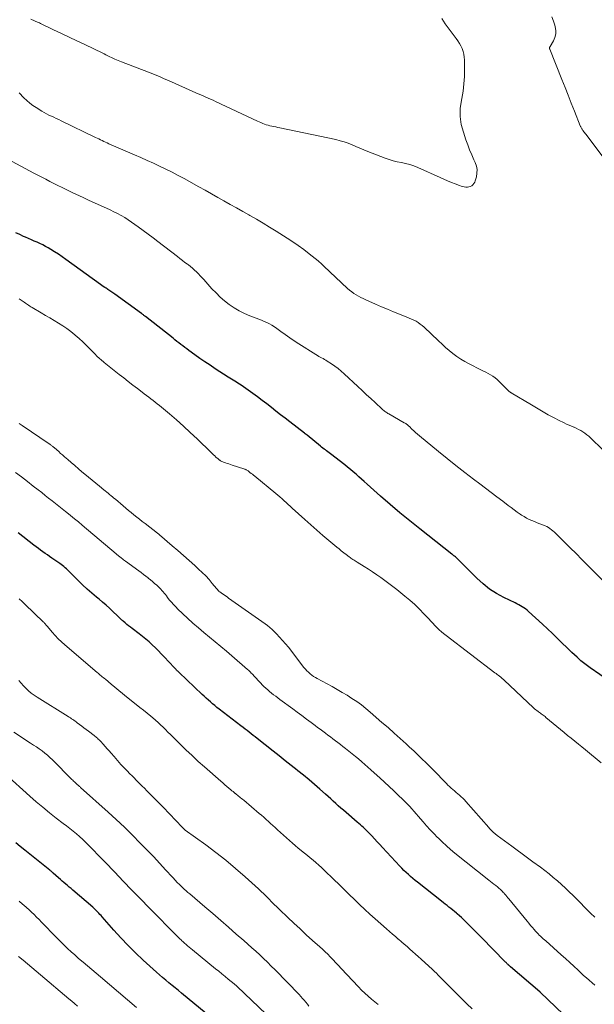
# Model space of a CAD drawing. Units: feet. Extents: x 1900000 to 1905032, y 504997 to 510007.
# Drawn here: x 1901291 to 1901409, y 505692 to 505895 of the extents above; entities that cross this region are included whole.
import ezdxf

# ---------------------------------------------------------------- set-up
doc = ezdxf.new("R2010")
doc.units = ezdxf.units.FT
doc.header["$LTSCALE"] = 100
doc.header["$MEASUREMENT"] = 0
doc.layers.add('CONTOUR INDEX', color=32, linetype='Continuous', lineweight=25)
doc.layers.add('CONTOUR INTERMEDIATE', color=40, linetype='Continuous', lineweight=15)

msp = doc.modelspace()

# ---------------------------------------------------------------- linework, layer by layer
at = {"layer": 'CONTOUR INDEX', "flags": 128}
for points, elevation in [([(1901412.42, 505758.87), (1901408.47, 505761.57), (1901408.19, 505761.77), (1901407.91, 505761.97), (1901407.63, 505762.17), (1901407.36, 505762.38), (1901407.09, 505762.59), (1901406.82, 505762.81), (1901406.56, 505763.03), (1901406.31, 505763.26), (1901405.76, 505763.77), (1901405.24, 505764.25), (1901404.72, 505764.75), (1901404.2, 505765.24), (1901403.68, 505765.74), (1901402.71, 505766.69), (1901401.7, 505767.67), (1901400.69, 505768.63), (1901399.67, 505769.59), (1901398.65, 505770.55), (1901395.8, 505773.19), (1901395.49, 505773.46), (1901395.17, 505773.72), (1901394.83, 505773.95), (1901394.48, 505774.17), (1901394.12, 505774.37), (1901393.76, 505774.57), (1901393.39, 505774.76), (1901393.03, 505774.94), (1901390.67, 505776.08), (1901389.17, 505776.9), (1901387.74, 505777.82), (1901386.4, 505778.87), (1901385.14, 505780.02), (1901381.14, 505784.04), (1901381.09, 505784.1), (1901381.04, 505784.15), (1901380.99, 505784.2), (1901380.93, 505784.25), (1901380.88, 505784.3), (1901380.83, 505784.35), (1901380.77, 505784.4), (1901380.71, 505784.45), (1901380.55, 505784.57), (1901380.41, 505784.68), (1901380.27, 505784.79), (1901380.13, 505784.9), (1901380, 505785), (1901373.37, 505790.21), (1901371.32, 505791.86), (1901369.29, 505793.52), (1901367.28, 505795.23), (1901365.31, 505796.95), (1901362.51, 505799.44), (1901361.94, 505799.94), (1901361.38, 505800.45), (1901360.81, 505800.95), (1901360.25, 505801.46), (1901359.68, 505801.96), (1901359.1, 505802.45), (1901358.52, 505802.92), (1901357.92, 505803.39), (1901354.96, 505805.66), (1901354.7, 505805.85), (1901354.44, 505806.05), (1901354.18, 505806.25), (1901353.93, 505806.45), (1901353.67, 505806.64), (1901353.41, 505806.85), (1901353.16, 505807.05), (1901352.91, 505807.25), (1901350.18, 505809.51), (1901350.11, 505809.56), (1901350.05, 505809.61), (1901349.98, 505809.66), (1901349.92, 505809.71), (1901349.85, 505809.76), (1901349.79, 505809.81), (1901349.72, 505809.86), (1901349.65, 505809.91), (1901346.58, 505812.24), (1901345.63, 505812.97), (1901344.68, 505813.71), (1901343.74, 505814.45), (1901342.81, 505815.2), (1901341.87, 505815.94), (1901340.92, 505816.67), (1901339.96, 505817.38), (1901338.99, 505818.08), (1901336.59, 505819.77), (1901336.26, 505820), (1901335.93, 505820.22), (1901335.6, 505820.43), (1901335.26, 505820.64), (1901334.92, 505820.85), (1901334.59, 505821.06), (1901334.25, 505821.27), (1901333.92, 505821.48), (1901331.26, 505823.19), (1901330.19, 505823.89), (1901329.13, 505824.6), (1901328.09, 505825.32), (1901327.05, 505826.06), (1901325.83, 505826.95), (1901325.41, 505827.26), (1901325, 505827.56), (1901324.59, 505827.87), (1901324.17, 505828.18), (1901323.77, 505828.5), (1901323.36, 505828.81), (1901322.95, 505829.13), (1901322.55, 505829.45), (1901316.88, 505833.94), (1901316.78, 505834.02), (1901316.68, 505834.1), (1901316.57, 505834.18), (1901316.47, 505834.25), (1901316.37, 505834.33), (1901316.26, 505834.41), (1901316.16, 505834.48), (1901316.06, 505834.56), (1901310.54, 505838.54), (1901310.35, 505838.68), (1901310.15, 505838.82), (1901309.95, 505838.95), (1901309.75, 505839.09), (1901309.55, 505839.22), (1901309.36, 505839.36), (1901309.16, 505839.49), (1901308.96, 505839.62), (1901308.77, 505839.75), (1901308.48, 505839.94), (1901308.19, 505840.14), (1901307.9, 505840.34), (1901307.62, 505840.55), (1901300.49, 505845.69), (1901299.72, 505846.23), (1901298.94, 505846.76), (1901298.15, 505847.26), (1901297.36, 505847.76), (1901296.85, 505848.07), (1901296.29, 505848.39), (1901295.73, 505848.69), (1901295.15, 505848.97), (1901294.56, 505849.23), (1901293.97, 505849.48), (1901293.38, 505849.73), (1901292.79, 505849.99), (1901292.2, 505850.25), (1901291.77, 505850.44), (1901290.98, 505850.81), (1901290.19, 505851.2)], 1080), ([(1901407.57, 505685.79), (1901398.27, 505694.7), (1901398.21, 505694.76), (1901398.13, 505694.83), (1901392.07, 505700.02), (1901391.97, 505700.11), (1901391.87, 505700.2), (1901391.77, 505700.28), (1901391.67, 505700.37), (1901391.64, 505700.4), (1901391.56, 505700.47), (1901391.47, 505700.55), (1901391.39, 505700.63), (1901391.3, 505700.71), (1901391.22, 505700.8), (1901391.14, 505700.88), (1901391.06, 505700.96), (1901390.98, 505701.04), (1901386.11, 505706.03), (1901385.43, 505706.72), (1901384.74, 505707.41), (1901384.06, 505708.1), (1901383.37, 505708.79), (1901382.84, 505709.31), (1901382.41, 505709.73), (1901381.98, 505710.14), (1901381.53, 505710.54), (1901381.08, 505710.94), (1901380.92, 505711.08), (1901380.54, 505711.39), (1901380.16, 505711.7), (1901379.78, 505712.01), (1901379.39, 505712.31), (1901379, 505712.61), (1901378.62, 505712.91), (1901378.23, 505713.21), (1901377.85, 505713.52), (1901372.94, 505717.42), (1901372.46, 505717.82), (1901371.98, 505718.21), (1901371.5, 505718.62), (1901371.03, 505719.03), (1901370.57, 505719.45), (1901370.12, 505719.88), (1901369.68, 505720.32), (1901369.25, 505720.77), (1901365.68, 505724.6), (1901365.13, 505725.19), (1901364.58, 505725.78), (1901364.03, 505726.37), (1901363.49, 505726.96), (1901362.96, 505727.52), (1901362.67, 505727.82), (1901362.38, 505728.12), (1901362.08, 505728.41), (1901361.77, 505728.7), (1901361.46, 505728.98), (1901361.14, 505729.26), (1901360.82, 505729.54), (1901360.51, 505729.81), (1901358.19, 505731.77), (1901357.65, 505732.24), (1901357.12, 505732.7), (1901356.59, 505733.17), (1901356.07, 505733.65), (1901355.55, 505734.13), (1901355.03, 505734.61), (1901354.51, 505735.08), (1901353.98, 505735.55), (1901352.82, 505736.58), (1901351.71, 505737.56), (1901350.58, 505738.52), (1901349.43, 505739.46), (1901348.28, 505740.39), (1901348.13, 505740.51), (1901346.88, 505741.48), (1901345.64, 505742.46), (1901344.4, 505743.44), (1901343.16, 505744.42), (1901339.87, 505747.02), (1901339.45, 505747.35), (1901339.04, 505747.67), (1901338.63, 505748), (1901338.21, 505748.32), (1901337.8, 505748.65), (1901337.38, 505748.97), (1901336.97, 505749.29), (1901336.55, 505749.62), (1901332.06, 505753.09), (1901331.6, 505753.45), (1901331.16, 505753.81), (1901330.71, 505754.18), (1901330.28, 505754.56), (1901329.84, 505754.94), (1901329.41, 505755.33), (1901328.99, 505755.72), (1901328.57, 505756.12), (1901323.79, 505760.64), (1901323.66, 505760.76), (1901323.54, 505760.88), (1901323.41, 505761), (1901323.29, 505761.13), (1901323.17, 505761.25), (1901323.04, 505761.38), (1901322.92, 505761.51), (1901322.8, 505761.63), (1901320.73, 505763.88), (1901320.14, 505764.5), (1901319.54, 505765.12), (1901318.92, 505765.72), (1901318.29, 505766.31), (1901317.63, 505766.91), (1901316.97, 505767.48), (1901316.29, 505768.03), (1901315.61, 505768.57), (1901314.13, 505769.69), (1901313.77, 505769.97), (1901313.4, 505770.25), (1901313.04, 505770.54), (1901312.69, 505770.83), (1901312.27, 505771.18), (1901312.12, 505771.3), (1901311.98, 505771.43), (1901311.85, 505771.56), (1901311.71, 505771.69), (1901311.58, 505771.83), (1901311.45, 505771.97), (1901311.32, 505772.1), (1901311.18, 505772.23), (1901310.12, 505773.25), (1901309.44, 505773.88), (1901308.75, 505774.5), (1901308.05, 505775.11), (1901307.34, 505775.7), (1901306.8, 505776.15), (1901305.82, 505776.97), (1901304.86, 505777.82), (1901303.93, 505778.69), (1901303.01, 505779.58), (1901301.36, 505781.22), (1901301.11, 505781.46), (1901300.86, 505781.71), (1901300.6, 505781.95), (1901300.34, 505782.19), (1901300.08, 505782.43), (1901299.81, 505782.65), (1901299.53, 505782.87), (1901299.24, 505783.07), (1901297.61, 505784.18), (1901297.14, 505784.51), (1901296.67, 505784.83), (1901296.21, 505785.16), (1901295.74, 505785.49), (1901295.27, 505785.82), (1901294.82, 505786.16), (1901294.36, 505786.51), (1901293.91, 505786.86), (1901290.69, 505789.42)], 1060), ([(1901330.55, 505689.44), (1901324.3, 505694.59), (1901323.65, 505695.12), (1901323, 505695.66), (1901322.35, 505696.19), (1901321.7, 505696.72), (1901321.05, 505697.26), (1901320.41, 505697.8), (1901319.78, 505698.35), (1901319.15, 505698.91), (1901316.42, 505701.38), (1901314.84, 505702.86), (1901313.29, 505704.38), (1901311.8, 505705.95), (1901310.35, 505707.56), (1901307.95, 505710.3), (1901307.72, 505710.56), (1901307.49, 505710.82), (1901307.26, 505711.07), (1901307.02, 505711.33), (1901306.78, 505711.57), (1901306.54, 505711.82), (1901306.28, 505712.05), (1901306.02, 505712.28), (1901301.93, 505715.79), (1901301.56, 505716.11), (1901301.19, 505716.42), (1901300.82, 505716.73), (1901300.46, 505717.04), (1901300.09, 505717.35), (1901299.72, 505717.67), (1901299.36, 505717.99), (1901299, 505718.31), (1901297.88, 505719.31), (1901297.79, 505719.39), (1901297.7, 505719.46), (1901297.61, 505719.54), (1901297.52, 505719.62), (1901297.44, 505719.69), (1901297.35, 505719.77), (1901297.25, 505719.84), (1901297.16, 505719.91), (1901292, 505724.05), (1901291.08, 505724.81), (1901290.17, 505725.57)], 1040)]:
    msp.add_lwpolyline(points, dxfattribs=dict(at, elevation=elevation))
at = {"layer": 'CONTOUR INTERMEDIATE', "flags": 128}
for points, elevation in [([(1901377.9, 505895.28), (1901378.26, 505894.74), (1901378.64, 505894.22), (1901380.88, 505891.2), (1901381.23, 505890.7), (1901381.54, 505890.19), (1901381.82, 505889.65), (1901382.08, 505889.1), (1901382.28, 505888.54), (1901382.44, 505887.96), (1901382.52, 505887.37), (1901382.57, 505886.77), (1901382.6, 505884.91), (1901382.58, 505883.38), (1901382.48, 505881.85), (1901382.28, 505880.34), (1901382.02, 505878.83), (1901381.94, 505878.48), (1901381.73, 505876.8), (1901381.69, 505875.14), (1901381.93, 505873.5), (1901382.35, 505871.87), (1901382.88, 505870.32), (1901383.25, 505869.28), (1901383.65, 505868.25), (1901384.08, 505867.24), (1901384.53, 505866.23), (1901384.8, 505865.63), (1901385.04, 505864.92), (1901385.18, 505864.2), (1901385.16, 505863.47), (1901385.04, 505862.73), (1901384.81, 505861.88), (1901384.69, 505861.58), (1901384.53, 505861.31), (1901384.32, 505861.07), (1901384.07, 505860.87), (1901383.79, 505860.72), (1901383.49, 505860.61), (1901383.18, 505860.57), (1901382.86, 505860.58), (1901382.52, 505860.63), (1901382.2, 505860.7), (1901381.88, 505860.79), (1901381.56, 505860.9), (1901380.65, 505861.26), (1901379.88, 505861.56), (1901379.12, 505861.88), (1901378.36, 505862.2), (1901377.61, 505862.54), (1901372.96, 505864.64), (1901372.15, 505864.96), (1901371.32, 505865.25), (1901370.47, 505865.46), (1901369.61, 505865.63), (1901368.75, 505865.8), (1901367.89, 505866), (1901367.06, 505866.26), (1901366.23, 505866.55), (1901362.66, 505867.94), (1901361.85, 505868.26), (1901361.04, 505868.6), (1901360.23, 505868.94), (1901359.43, 505869.29), (1901358.62, 505869.62), (1901357.8, 505869.91), (1901356.97, 505870.15), (1901356.12, 505870.36), (1901344.53, 505872.8), (1901344.13, 505872.89), (1901343.73, 505872.97), (1901343.32, 505873.05), (1901342.92, 505873.13), (1901342.88, 505873.14), (1901342.5, 505873.23), (1901342.12, 505873.33), (1901341.75, 505873.44), (1901341.38, 505873.57), (1901341.02, 505873.71), (1901340.66, 505873.86), (1901340.3, 505874.01), (1901339.95, 505874.17), (1901331.29, 505878.23), (1901330.79, 505878.47), (1901330.29, 505878.7), (1901329.78, 505878.92), (1901329.28, 505879.14), (1901328.77, 505879.36), (1901328.26, 505879.58), (1901327.76, 505879.81), (1901327.25, 505880.03), (1901321.59, 505882.53), (1901321.08, 505882.76), (1901320.57, 505882.98), (1901320.06, 505883.21), (1901319.56, 505883.43), (1901319.05, 505883.66), (1901318.53, 505883.87), (1901318.02, 505884.08), (1901317.5, 505884.28), (1901311.96, 505886.38), (1901311.61, 505886.51), (1901311.25, 505886.66), (1901310.9, 505886.8), (1901310.55, 505886.95), (1901310.46, 505887), (1901310.16, 505887.13), (1901309.86, 505887.27), (1901309.57, 505887.41), (1901309.28, 505887.56), (1901308.99, 505887.71), (1901308.7, 505887.86), (1901308.4, 505888), (1901308.11, 505888.14), (1901304.36, 505889.94), (1901302.77, 505890.71), (1901301.17, 505891.47), (1901299.57, 505892.23), (1901297.97, 505892.99), (1901295.27, 505894.27), (1901295.02, 505894.39), (1901294.77, 505894.5), (1901294.52, 505894.61), (1901294.27, 505894.72), (1901294.02, 505894.83), (1901293.77, 505894.94), (1901293.52, 505895.04), (1901293.27, 505895.14)], 1092), ([(1901400.55, 505895.62), (1901400.92, 505894.78), (1901401.21, 505893.91), (1901401.29, 505893.6), (1901401.39, 505892.86), (1901401.38, 505892.13), (1901401.2, 505891.43), (1901400.91, 505890.74), (1901400.21, 505889.51), (1901400.18, 505889.45), (1901400.15, 505889.38), (1901400.13, 505889.32), (1901400.12, 505889.25), (1901400.12, 505889.19), (1901400.12, 505889.12), (1901400.13, 505889.06), (1901400.15, 505888.99), (1901402.64, 505882.76), (1901403.29, 505881.12), (1901403.94, 505879.49), (1901404.59, 505877.86), (1901405.23, 505876.23), (1901406.43, 505873.22), (1901406.48, 505873.09), (1901406.54, 505872.97), (1901406.6, 505872.85), (1901406.66, 505872.73), (1901406.73, 505872.61), (1901406.8, 505872.49), (1901406.88, 505872.38), (1901406.95, 505872.27), (1901407.04, 505872.15), (1901407.17, 505871.98), (1901407.29, 505871.81), (1901407.42, 505871.64), (1901407.55, 505871.47), (1901411.35, 505866.51)], 1088), ([(1901411.11, 505806.51), (1901408.56, 505808.94), (1901408.18, 505809.28), (1901407.79, 505809.6), (1901407.38, 505809.9), (1901406.96, 505810.19), (1901406.52, 505810.45), (1901406.08, 505810.69), (1901405.62, 505810.91), (1901405.16, 505811.12), (1901405.11, 505811.14), (1901404.61, 505811.35), (1901404.12, 505811.57), (1901403.63, 505811.8), (1901403.15, 505812.03), (1901401.92, 505812.62), (1901401.21, 505812.98), (1901400.51, 505813.34), (1901399.82, 505813.72), (1901399.13, 505814.12), (1901398.45, 505814.52), (1901397.76, 505814.93), (1901397.08, 505815.33), (1901396.4, 505815.73), (1901392.22, 505818.21), (1901392.14, 505818.27), (1901392.06, 505818.32), (1901391.98, 505818.38), (1901391.9, 505818.44), (1901391.82, 505818.51), (1901391.75, 505818.58), (1901391.67, 505818.65), (1901391.6, 505818.72), (1901389.76, 505820.57), (1901389.34, 505820.95), (1901388.91, 505821.31), (1901388.45, 505821.63), (1901387.97, 505821.92), (1901387.47, 505822.19), (1901386.97, 505822.45), (1901386.47, 505822.71), (1901385.96, 505822.97), (1901383.53, 505824.17), (1901382.66, 505824.64), (1901381.81, 505825.14), (1901381, 505825.7), (1901380.21, 505826.3), (1901379.45, 505826.93), (1901378.7, 505827.58), (1901377.96, 505828.24), (1901377.24, 505828.91), (1901374.28, 505831.73), (1901373.89, 505832.07), (1901373.48, 505832.39), (1901373.06, 505832.68), (1901372.61, 505832.95), (1901372.15, 505833.19), (1901371.69, 505833.41), (1901371.21, 505833.62), (1901370.73, 505833.82), (1901369.21, 505834.42), (1901367.97, 505834.91), (1901366.74, 505835.42), (1901365.51, 505835.94), (1901364.29, 505836.48), (1901362.26, 505837.39), (1901361.75, 505837.63), (1901361.25, 505837.87), (1901360.76, 505838.14), (1901360.28, 505838.41), (1901359.81, 505838.71), (1901359.35, 505839.03), (1901358.92, 505839.38), (1901358.5, 505839.74), (1901353.63, 505844.3), (1901353.48, 505844.44), (1901353.34, 505844.58), (1901353.19, 505844.72), (1901353.04, 505844.86), (1901352.9, 505845), (1901352.75, 505845.13), (1901352.6, 505845.26), (1901352.44, 505845.39), (1901350.57, 505846.86), (1901349.47, 505847.71), (1901348.35, 505848.53), (1901347.21, 505849.32), (1901346.05, 505850.08), (1901343.78, 505851.53), (1901342.44, 505852.36), (1901341.1, 505853.18), (1901339.73, 505853.98), (1901338.36, 505854.75), (1901338.19, 505854.85), (1901336.9, 505855.57), (1901335.61, 505856.29), (1901334.32, 505857.02), (1901333.04, 505857.75), (1901331.75, 505858.48), (1901330.46, 505859.2), (1901329.17, 505859.93), (1901327.88, 505860.65), (1901324.86, 505862.33), (1901323.61, 505863.01), (1901322.36, 505863.66), (1901321.08, 505864.3), (1901319.8, 505864.91), (1901318.51, 505865.5), (1901317.22, 505866.09), (1901315.92, 505866.67), (1901314.62, 505867.24), (1901309.36, 505869.52), (1901309.01, 505869.68), (1901308.66, 505869.83), (1901308.31, 505870), (1901307.96, 505870.16), (1901307.61, 505870.33), (1901307.26, 505870.5), (1901306.92, 505870.67), (1901306.57, 505870.83), (1901299.52, 505874.26), (1901299.01, 505874.5), (1901298.51, 505874.74), (1901298.01, 505874.97), (1901297.5, 505875.2), (1901297, 505875.43), (1901296.5, 505875.68), (1901296.02, 505875.95), (1901295.54, 505876.23), (1901294.37, 505876.96), (1901293.69, 505877.41), (1901293.04, 505877.9), (1901292.43, 505878.43), (1901291.85, 505879), (1901290.87, 505880.02)], 1088), ([(1901411.22, 505779.45), (1901409.17, 505781.49), (1901407.97, 505782.69), (1901406.76, 505783.89), (1901405.56, 505785.1), (1901404.36, 505786.31), (1901401.68, 505789), (1901401.4, 505789.27), (1901401.11, 505789.54), (1901400.81, 505789.79), (1901400.51, 505790.04), (1901400.19, 505790.26), (1901399.86, 505790.47), (1901399.52, 505790.66), (1901399.17, 505790.82), (1901398.65, 505791.03), (1901398.1, 505791.26), (1901397.55, 505791.48), (1901396.99, 505791.71), (1901396.44, 505791.92), (1901395.89, 505792.16), (1901395.36, 505792.42), (1901394.85, 505792.72), (1901394.35, 505793.04), (1901394.07, 505793.23), (1901393.45, 505793.67), (1901392.83, 505794.12), (1901392.21, 505794.58), (1901391.6, 505795.04), (1901390.46, 505795.9), (1901389.28, 505796.8), (1901388.1, 505797.69), (1901386.92, 505798.58), (1901385.74, 505799.47), (1901384.45, 505800.45), (1901382.63, 505801.84), (1901380.82, 505803.24), (1901379.03, 505804.67), (1901377.26, 505806.12), (1901373.29, 505809.39), (1901372.89, 505809.73), (1901372.51, 505810.07), (1901372.13, 505810.42), (1901371.75, 505810.77), (1901371.26, 505811.26), (1901371.14, 505811.38), (1901371.01, 505811.49), (1901370.88, 505811.6), (1901370.75, 505811.7), (1901370.62, 505811.8), (1901370.48, 505811.9), (1901370.34, 505811.99), (1901370.19, 505812.07), (1901367, 505813.88), (1901366.82, 505813.99), (1901366.64, 505814.1), (1901366.46, 505814.21), (1901366.29, 505814.33), (1901366.12, 505814.45), (1901365.96, 505814.58), (1901365.8, 505814.72), (1901365.64, 505814.85), (1901364.16, 505816.2), (1901363.27, 505817.02), (1901362.38, 505817.84), (1901361.49, 505818.67), (1901360.61, 505819.5), (1901357.81, 505822.15), (1901357.18, 505822.71), (1901356.54, 505823.24), (1901355.87, 505823.74), (1901355.18, 505824.21), (1901354.33, 505824.75), (1901354.05, 505824.93), (1901353.76, 505825.1), (1901353.46, 505825.26), (1901353.16, 505825.42), (1901352.86, 505825.57), (1901352.57, 505825.73), (1901352.28, 505825.9), (1901351.99, 505826.08), (1901348.47, 505828.32), (1901347.53, 505828.93), (1901346.6, 505829.56), (1901345.68, 505830.2), (1901344.76, 505830.86), (1901343.92, 505831.48), (1901343.43, 505831.82), (1901342.92, 505832.14), (1901342.4, 505832.43), (1901341.86, 505832.7), (1901341.32, 505832.94), (1901340.77, 505833.18), (1901340.21, 505833.4), (1901339.65, 505833.62), (1901338.37, 505834.09), (1901337.25, 505834.56), (1901336.17, 505835.09), (1901335.14, 505835.71), (1901334.14, 505836.39), (1901333.19, 505837.14), (1901332.28, 505837.94), (1901331.41, 505838.78), (1901330.58, 505839.66), (1901328.89, 505841.54), (1901328.52, 505841.94), (1901328.15, 505842.34), (1901327.77, 505842.73), (1901327.38, 505843.12), (1901326.99, 505843.49), (1901326.58, 505843.86), (1901326.16, 505844.21), (1901325.73, 505844.55), (1901325.55, 505844.69), (1901325.02, 505845.09), (1901324.5, 505845.49), (1901323.97, 505845.89), (1901323.45, 505846.29), (1901319.45, 505849.37), (1901318.45, 505850.14), (1901317.44, 505850.91), (1901316.42, 505851.66), (1901315.4, 505852.41), (1901314.72, 505852.91), (1901314.03, 505853.39), (1901313.33, 505853.86), (1901312.61, 505854.3), (1901311.88, 505854.72), (1901311.14, 505855.12), (1901310.39, 505855.51), (1901309.63, 505855.88), (1901308.87, 505856.24), (1901305.29, 505857.86), (1901304.21, 505858.36), (1901303.13, 505858.86), (1901302.06, 505859.36), (1901300.99, 505859.87), (1901300.53, 505860.09), (1901299.69, 505860.5), (1901298.86, 505860.91), (1901298.03, 505861.33), (1901297.2, 505861.76), (1901296.38, 505862.19), (1901295.55, 505862.62), (1901294.73, 505863.06), (1901293.91, 505863.49), (1901286.7, 505867.33)], 1084), ([(1901410.74, 505742), (1901407.5, 505744.7), (1901406.78, 505745.3), (1901406.04, 505745.9), (1901405.31, 505746.5), (1901404.57, 505747.09), (1901403.83, 505747.68), (1901403.09, 505748.27), (1901402.36, 505748.88), (1901401.63, 505749.48), (1901399.35, 505751.39), (1901399.17, 505751.55), (1901398.98, 505751.7), (1901398.79, 505751.84), (1901398.6, 505751.98), (1901398.4, 505752.12), (1901398.21, 505752.26), (1901398.02, 505752.41), (1901397.82, 505752.55), (1901397.73, 505752.61), (1901397.5, 505752.79), (1901397.27, 505752.97), (1901397.04, 505753.16), (1901396.82, 505753.36), (1901390.74, 505759.03), (1901390.7, 505759.07), (1901390.66, 505759.11), (1901390.62, 505759.15), (1901390.59, 505759.18), (1901390.55, 505759.22), (1901390.51, 505759.26), (1901390.47, 505759.3), (1901390.43, 505759.34), (1901390.37, 505759.4), (1901390.29, 505759.47), (1901390.22, 505759.53), (1901390.14, 505759.6), (1901390.06, 505759.66), (1901389.77, 505759.88), (1901389.55, 505760.06), (1901389.32, 505760.23), (1901389.1, 505760.4), (1901388.87, 505760.58), (1901378.78, 505768.24), (1901378.29, 505768.63), (1901377.82, 505769.02), (1901377.36, 505769.44), (1901376.92, 505769.88), (1901376.49, 505770.32), (1901376.06, 505770.77), (1901375.63, 505771.22), (1901375.21, 505771.68), (1901374.24, 505772.73), (1901373.31, 505773.69), (1901372.35, 505774.62), (1901371.36, 505775.51), (1901370.33, 505776.37), (1901368.63, 505777.72), (1901367.82, 505778.35), (1901367.01, 505778.98), (1901366.18, 505779.58), (1901365.35, 505780.18), (1901364.51, 505780.77), (1901363.66, 505781.34), (1901362.8, 505781.9), (1901361.94, 505782.45), (1901360.47, 505783.36), (1901360.26, 505783.49), (1901360.05, 505783.63), (1901359.83, 505783.76), (1901359.62, 505783.89), (1901359.41, 505784.03), (1901359.21, 505784.17), (1901359.01, 505784.31), (1901358.8, 505784.46), (1901358.21, 505784.91), (1901357.72, 505785.3), (1901357.22, 505785.68), (1901356.74, 505786.07), (1901356.26, 505786.47), (1901354.68, 505787.78), (1901353.41, 505788.85), (1901352.16, 505789.92), (1901350.92, 505791.01), (1901349.69, 505792.12), (1901347.12, 505794.46), (1901346.7, 505794.85), (1901346.27, 505795.23), (1901345.85, 505795.62), (1901345.43, 505796.01), (1901345.01, 505796.4), (1901344.58, 505796.78), (1901344.14, 505797.16), (1901343.7, 505797.52), (1901339.41, 505801.04), (1901339.16, 505801.24), (1901338.91, 505801.44), (1901338.65, 505801.64), (1901338.4, 505801.84), (1901338.11, 505802.07), (1901338, 505802.15), (1901337.89, 505802.23), (1901337.77, 505802.3), (1901337.65, 505802.37), (1901337.53, 505802.43), (1901337.41, 505802.48), (1901337.28, 505802.53), (1901337.16, 505802.57), (1901334.76, 505803.35), (1901334.41, 505803.46), (1901334.05, 505803.58), (1901333.69, 505803.7), (1901333.34, 505803.82), (1901332.92, 505803.96), (1901332.78, 505804.01), (1901332.63, 505804.07), (1901332.49, 505804.15), (1901332.36, 505804.22), (1901332.19, 505804.33), (1901332.14, 505804.36), (1901332.09, 505804.39), (1901332.05, 505804.43), (1901332, 505804.46), (1901331.96, 505804.5), (1901331.91, 505804.54), (1901331.87, 505804.58), (1901331.83, 505804.62), (1901331.4, 505805), (1901331.15, 505805.23), (1901330.9, 505805.46), (1901330.65, 505805.7), (1901330.4, 505805.94), (1901327.5, 505808.76), (1901326.11, 505810.08), (1901324.7, 505811.37), (1901323.27, 505812.64), (1901321.82, 505813.88), (1901319.75, 505815.62), (1901319.32, 505815.98), (1901318.88, 505816.33), (1901318.44, 505816.67), (1901317.99, 505817.01), (1901317.54, 505817.35), (1901317.09, 505817.68), (1901316.64, 505818.02), (1901316.19, 505818.36), (1901315.21, 505819.11), (1901314.27, 505819.83), (1901313.33, 505820.56), (1901312.4, 505821.29), (1901311.47, 505822.02), (1901308.39, 505824.48), (1901308.15, 505824.67), (1901307.92, 505824.86), (1901307.7, 505825.06), (1901307.47, 505825.25), (1901307.25, 505825.45), (1901307.03, 505825.66), (1901306.82, 505825.87), (1901306.61, 505826.08), (1901305.51, 505827.21), (1901304.75, 505827.97), (1901303.98, 505828.71), (1901303.19, 505829.43), (1901302.39, 505830.13), (1901302.34, 505830.17), (1901301.53, 505830.83), (1901300.71, 505831.45), (1901299.85, 505832.03), (1901298.98, 505832.59), (1901298.09, 505833.12), (1901297.2, 505833.65), (1901296.31, 505834.18), (1901295.42, 505834.7), (1901293.52, 505835.81), (1901293.28, 505835.95), (1901293.05, 505836.1), (1901292.82, 505836.25), (1901292.59, 505836.4), (1901292.37, 505836.56), (1901292.14, 505836.71), (1901291.92, 505836.87), (1901291.69, 505837.03), (1901290.88, 505837.6)], 1076), ([(1901409.41, 505710.24), (1901409.13, 505710.52), (1901408.84, 505710.8), (1901404.97, 505714.67), (1901404.17, 505715.45), (1901403.36, 505716.22), (1901402.54, 505716.97), (1901401.71, 505717.72), (1901400.86, 505718.44), (1901400.01, 505719.15), (1901399.13, 505719.84), (1901398.24, 505720.51), (1901396.66, 505721.66), (1901395.58, 505722.46), (1901394.49, 505723.25), (1901393.41, 505724.05), (1901392.32, 505724.85), (1901389.32, 505727.05), (1901389.17, 505727.16), (1901389.02, 505727.27), (1901388.88, 505727.39), (1901388.74, 505727.51), (1901388.6, 505727.63), (1901388.47, 505727.75), (1901388.33, 505727.88), (1901388.2, 505728.01), (1901388.16, 505728.06), (1901388.01, 505728.21), (1901387.86, 505728.37), (1901387.71, 505728.53), (1901387.57, 505728.7), (1901382.87, 505734.06), (1901382.56, 505734.39), (1901382.24, 505734.72), (1901381.9, 505735.04), (1901381.56, 505735.34), (1901381.2, 505735.64), (1901380.85, 505735.93), (1901380.51, 505736.23), (1901380.16, 505736.52), (1901379.82, 505736.82), (1901379.49, 505737.13), (1901379.17, 505737.44), (1901378.85, 505737.77), (1901377.91, 505738.76), (1901377.12, 505739.59), (1901376.33, 505740.4), (1901375.52, 505741.21), (1901374.71, 505742.01), (1901374.67, 505742.05), (1901373.82, 505742.86), (1901372.98, 505743.67), (1901372.12, 505744.47), (1901371.27, 505745.26), (1901370.54, 505745.93), (1901369.31, 505747.05), (1901368.08, 505748.16), (1901366.84, 505749.27), (1901365.59, 505750.36), (1901363.18, 505752.47), (1901362.27, 505753.22), (1901361.34, 505753.95), (1901360.38, 505754.64), (1901359.4, 505755.3), (1901358.39, 505755.93), (1901357.38, 505756.54), (1901356.35, 505757.13), (1901355.32, 505757.71), (1901352.27, 505759.36), (1901351.88, 505759.59), (1901351.5, 505759.83), (1901351.13, 505760.1), (1901350.78, 505760.38), (1901350.44, 505760.68), (1901350.11, 505760.99), (1901349.81, 505761.33), (1901349.52, 505761.68), (1901346.31, 505765.81), (1901345.72, 505766.54), (1901345.12, 505767.24), (1901344.5, 505767.93), (1901343.86, 505768.6), (1901343.43, 505769.03), (1901342.97, 505769.46), (1901342.51, 505769.88), (1901342.02, 505770.27), (1901341.52, 505770.64), (1901334, 505775.96), (1901333.69, 505776.18), (1901333.38, 505776.39), (1901333.07, 505776.6), (1901332.76, 505776.81), (1901332.17, 505777.21), (1901332.15, 505777.22), (1901332.13, 505777.23), (1901332.12, 505777.24), (1901332.1, 505777.26), (1901332.01, 505777.34), (1901331.97, 505777.39), (1901330.65, 505778.98), (1901329.98, 505779.75), (1901329.28, 505780.51), (1901328.55, 505781.23), (1901327.8, 505781.93), (1901327.02, 505782.63), (1901325.86, 505783.66), (1901324.69, 505784.69), (1901323.52, 505785.72), (1901322.35, 505786.74), (1901319.76, 505788.99), (1901319.71, 505789.03), (1901319.66, 505789.07), (1901319.62, 505789.11), (1901319.57, 505789.15), (1901319.52, 505789.19), (1901319.47, 505789.23), (1901319.43, 505789.27), (1901319.38, 505789.31), (1901316.79, 505791.28), (1901316.22, 505791.73), (1901315.64, 505792.17), (1901315.08, 505792.63), (1901314.51, 505793.09), (1901313.95, 505793.56), (1901313.39, 505794.02), (1901312.83, 505794.49), (1901312.28, 505794.96), (1901310.69, 505796.31), (1901310.39, 505796.55), (1901310.09, 505796.8), (1901309.8, 505797.04), (1901309.5, 505797.29), (1901309.2, 505797.53), (1901308.9, 505797.77), (1901308.6, 505798.02), (1901308.3, 505798.26), (1901307.39, 505799), (1901306.64, 505799.62), (1901305.89, 505800.24), (1901305.14, 505800.86), (1901304.39, 505801.48), (1901303.8, 505801.98), (1901303.06, 505802.6), (1901302.33, 505803.23), (1901301.59, 505803.86), (1901300.86, 505804.49), (1901300.2, 505805.07), (1901299.81, 505805.42), (1901299.41, 505805.76), (1901299.01, 505806.11), (1901298.62, 505806.45), (1901298.07, 505806.93), (1901297.94, 505807.04), (1901297.82, 505807.14), (1901297.69, 505807.24), (1901297.56, 505807.34), (1901297.43, 505807.43), (1901297.3, 505807.53), (1901297.16, 505807.62), (1901297.03, 505807.71), (1901291.49, 505811.47), (1901290.87, 505811.9)], 1068), ([(1901409.44, 505696.26), (1901408.85, 505696.74), (1901408.27, 505697.24), (1901407.69, 505697.74), (1901407.12, 505698.25), (1901406.56, 505698.77), (1901405.97, 505699.33), (1901405.11, 505700.14), (1901404.25, 505700.93), (1901403.38, 505701.72), (1901402.5, 505702.5), (1901399.31, 505705.33), (1901399.04, 505705.57), (1901398.78, 505705.81), (1901398.51, 505706.06), (1901398.25, 505706.31), (1901397.99, 505706.56), (1901397.74, 505706.82), (1901397.49, 505707.08), (1901397.24, 505707.35), (1901396.96, 505707.67), (1901396.58, 505708.1), (1901396.21, 505708.53), (1901395.83, 505708.97), (1901395.47, 505709.41), (1901391.7, 505713.99), (1901391.49, 505714.24), (1901391.28, 505714.5), (1901391.07, 505714.76), (1901390.86, 505715.01), (1901390.73, 505715.17), (1901390.58, 505715.35), (1901390.42, 505715.52), (1901390.26, 505715.69), (1901390.1, 505715.85), (1901389.93, 505716.01), (1901389.75, 505716.16), (1901389.57, 505716.31), (1901389.39, 505716.46), (1901389.03, 505716.73), (1901388.66, 505717.01), (1901388.3, 505717.29), (1901387.94, 505717.57), (1901387.58, 505717.85), (1901380.63, 505723.44), (1901379.73, 505724.19), (1901378.85, 505724.95), (1901377.99, 505725.74), (1901377.14, 505726.55), (1901377.02, 505726.66), (1901376.26, 505727.44), (1901375.51, 505728.22), (1901374.78, 505729.03), (1901374.07, 505729.85), (1901373.54, 505730.48), (1901373.1, 505731), (1901372.66, 505731.51), (1901372.21, 505732.01), (1901371.76, 505732.52), (1901371.3, 505733.01), (1901370.83, 505733.5), (1901370.35, 505733.98), (1901369.87, 505734.45), (1901368.95, 505735.33), (1901368, 505736.23), (1901367.04, 505737.13), (1901366.08, 505738.02), (1901365.12, 505738.92), (1901363.96, 505739.99), (1901363.33, 505740.56), (1901362.69, 505741.13), (1901362.05, 505741.7), (1901361.41, 505742.26), (1901360.76, 505742.82), (1901360.11, 505743.36), (1901359.45, 505743.9), (1901358.78, 505744.43), (1901358.05, 505744.99), (1901357.54, 505745.39), (1901357.03, 505745.79), (1901356.51, 505746.18), (1901356, 505746.58), (1901355.48, 505746.97), (1901354.97, 505747.36), (1901354.45, 505747.75), (1901353.93, 505748.14), (1901353.39, 505748.55), (1901352.86, 505748.94), (1901352.34, 505749.33), (1901351.81, 505749.73), (1901350.98, 505750.34), (1901350.04, 505751.04), (1901349.09, 505751.74), (1901348.15, 505752.44), (1901347.2, 505753.14), (1901344.55, 505755.08), (1901344.12, 505755.4), (1901343.7, 505755.72), (1901343.28, 505756.04), (1901342.86, 505756.36), (1901342.45, 505756.69), (1901342.05, 505757.04), (1901341.67, 505757.4), (1901341.29, 505757.77), (1901339.4, 505759.74), (1901339.21, 505759.93), (1901339.03, 505760.13), (1901338.85, 505760.32), (1901338.67, 505760.52), (1901338.49, 505760.71), (1901338.3, 505760.9), (1901338.11, 505761.08), (1901337.91, 505761.26), (1901334.67, 505764.07), (1901333.54, 505765.04), (1901332.39, 505766.01), (1901331.24, 505766.96), (1901330.07, 505767.9), (1901328.92, 505768.85), (1901327.77, 505769.81), (1901326.65, 505770.8), (1901325.55, 505771.81), (1901323.57, 505773.65), (1901323.1, 505774.12), (1901322.64, 505774.6), (1901322.21, 505775.1), (1901321.79, 505775.62), (1901321.44, 505776.08), (1901321.21, 505776.38), (1901320.98, 505776.67), (1901320.75, 505776.97), (1901320.51, 505777.26), (1901320.27, 505777.54), (1901320.02, 505777.82), (1901319.76, 505778.08), (1901319.49, 505778.33), (1901319.2, 505778.59), (1901318.77, 505778.97), (1901318.34, 505779.34), (1901317.9, 505779.7), (1901317.46, 505780.05), (1901317.41, 505780.1), (1901316.94, 505780.47), (1901316.47, 505780.83), (1901315.99, 505781.2), (1901315.51, 505781.55), (1901312.8, 505783.55), (1901312.59, 505783.7), (1901312.38, 505783.86), (1901312.17, 505784.01), (1901311.96, 505784.17), (1901311.79, 505784.29), (1901311.66, 505784.39), (1901311.54, 505784.49), (1901311.42, 505784.58), (1901311.29, 505784.68), (1901311.17, 505784.78), (1901311.05, 505784.88), (1901310.93, 505784.98), (1901310.81, 505785.09), (1901303.85, 505790.97), (1901303.06, 505791.63), (1901302.26, 505792.29), (1901301.46, 505792.94), (1901300.65, 505793.59), (1901300.44, 505793.76), (1901299.74, 505794.32), (1901299.03, 505794.88), (1901298.33, 505795.44), (1901297.63, 505796), (1901296.92, 505796.56), (1901296.22, 505797.11), (1901295.51, 505797.67), (1901294.8, 505798.22), (1901293.78, 505799.02), (1901292.55, 505799.97), (1901291.32, 505800.91), (1901290.08, 505801.84)], 1064), ([(1901384.2, 505691.37), (1901383.07, 505692.42), (1901381.96, 505693.49), (1901380.86, 505694.58), (1901379.15, 505696.31), (1901378.76, 505696.71), (1901378.36, 505697.11), (1901377.97, 505697.5), (1901377.58, 505697.9), (1901377.19, 505698.3), (1901376.79, 505698.69), (1901376.38, 505699.07), (1901375.98, 505699.45), (1901373.64, 505701.59), (1901373.06, 505702.11), (1901372.49, 505702.63), (1901371.91, 505703.15), (1901371.33, 505703.66), (1901370.75, 505704.17), (1901370.17, 505704.68), (1901369.59, 505705.19), (1901369, 505705.7), (1901368.96, 505705.73), (1901368.36, 505706.25), (1901367.76, 505706.77), (1901367.15, 505707.3), (1901366.55, 505707.82), (1901364.21, 505709.88), (1901363.11, 505710.86), (1901362.03, 505711.85), (1901360.96, 505712.85), (1901359.9, 505713.87), (1901358.85, 505714.9), (1901357.8, 505715.93), (1901356.74, 505716.95), (1901355.69, 505717.98), (1901353.68, 505719.92), (1901353.13, 505720.45), (1901352.56, 505720.96), (1901351.99, 505721.47), (1901351.41, 505721.97), (1901350.82, 505722.46), (1901350.23, 505722.94), (1901349.64, 505723.43), (1901349.04, 505723.91), (1901348.98, 505723.96), (1901348.36, 505724.47), (1901347.74, 505724.98), (1901347.13, 505725.51), (1901346.53, 505726.04), (1901344.06, 505728.25), (1901343.6, 505728.68), (1901343.13, 505729.1), (1901342.66, 505729.53), (1901342.2, 505729.95), (1901341.73, 505730.38), (1901341.26, 505730.8), (1901340.79, 505731.21), (1901340.31, 505731.62), (1901337.11, 505734.31), (1901336.9, 505734.49), (1901336.68, 505734.66), (1901336.47, 505734.83), (1901336.25, 505735), (1901336.04, 505735.17), (1901335.82, 505735.34), (1901335.61, 505735.52), (1901335.4, 505735.69), (1901335.37, 505735.71), (1901335.14, 505735.9), (1901334.92, 505736.09), (1901334.69, 505736.28), (1901334.47, 505736.47), (1901334.08, 505736.8), (1901333.66, 505737.16), (1901333.25, 505737.52), (1901332.83, 505737.88), (1901332.41, 505738.24), (1901329.05, 505741.17), (1901327.75, 505742.33), (1901326.47, 505743.5), (1901325.21, 505744.7), (1901323.97, 505745.91), (1901322.51, 505747.36), (1901322, 505747.86), (1901321.5, 505748.36), (1901320.99, 505748.86), (1901320.49, 505749.36), (1901319.98, 505749.85), (1901319.46, 505750.33), (1901318.93, 505750.8), (1901318.39, 505751.26), (1901317.98, 505751.6), (1901317.23, 505752.22), (1901316.48, 505752.84), (1901315.72, 505753.45), (1901314.96, 505754.06), (1901312.97, 505755.64), (1901312.16, 505756.28), (1901311.36, 505756.93), (1901310.57, 505757.59), (1901309.78, 505758.25), (1901308.63, 505759.22), (1901308.41, 505759.4), (1901308.2, 505759.58), (1901307.99, 505759.75), (1901307.77, 505759.93), (1901307.56, 505760.11), (1901307.34, 505760.29), (1901307.13, 505760.47), (1901306.92, 505760.65), (1901300.28, 505766.34), (1901299.59, 505766.95), (1901298.93, 505767.59), (1901298.29, 505768.25), (1901297.68, 505768.93), (1901296.67, 505770.09), (1901296.57, 505770.21), (1901296.47, 505770.32), (1901296.38, 505770.44), (1901296.28, 505770.56), (1901296.19, 505770.68), (1901296.09, 505770.79), (1901295.98, 505770.9), (1901295.88, 505771.01), (1901292.05, 505774.72), (1901291.47, 505775.27), (1901290.88, 505775.8)], 1056), ([(1901364.8, 505692.22), (1901364.1, 505692.8), (1901363.4, 505693.38), (1901362.72, 505693.97), (1901362.05, 505694.58), (1901361.4, 505695.21), (1901360.77, 505695.86), (1901357.22, 505699.69), (1901356.67, 505700.27), (1901356.12, 505700.85), (1901355.57, 505701.42), (1901355.01, 505701.99), (1901354.95, 505702.05), (1901354.41, 505702.59), (1901353.87, 505703.11), (1901353.32, 505703.63), (1901352.76, 505704.14), (1901351.29, 505705.46), (1901350, 505706.63), (1901348.72, 505707.81), (1901347.45, 505709), (1901346.18, 505710.2), (1901344.49, 505711.82), (1901343.95, 505712.35), (1901343.41, 505712.87), (1901342.87, 505713.41), (1901342.34, 505713.94), (1901341.81, 505714.48), (1901341.27, 505715.01), (1901340.72, 505715.53), (1901340.17, 505716.04), (1901337.39, 505718.56), (1901335.43, 505720.28), (1901333.43, 505721.96), (1901331.37, 505723.56), (1901329.28, 505725.12), (1901325.06, 505728.15), (1901325.05, 505728.17), (1901325.03, 505728.18), (1901325.02, 505728.19), (1901324.94, 505728.26), (1901324.76, 505728.44), (1901324.69, 505728.52), (1901324.61, 505728.6), (1901324.54, 505728.68), (1901324.46, 505728.76), (1901320.5, 505732.89), (1901319.62, 505733.8), (1901318.74, 505734.7), (1901317.85, 505735.6), (1901316.95, 505736.49), (1901316.86, 505736.58), (1901316.01, 505737.42), (1901315.16, 505738.27), (1901314.32, 505739.12), (1901313.48, 505739.98), (1901313.3, 505740.16), (1901312.56, 505740.93), (1901311.83, 505741.71), (1901311.11, 505742.5), (1901310.4, 505743.31), (1901309.81, 505743.99), (1901309.4, 505744.46), (1901308.99, 505744.92), (1901308.58, 505745.38), (1901308.17, 505745.85), (1901307.66, 505746.42), (1901307.5, 505746.59), (1901307.34, 505746.76), (1901307.17, 505746.92), (1901307, 505747.08), (1901306.82, 505747.24), (1901306.64, 505747.39), (1901306.46, 505747.53), (1901306.28, 505747.68), (1901305.13, 505748.55), (1901304.67, 505748.9), (1901304.21, 505749.25), (1901303.75, 505749.59), (1901303.29, 505749.94), (1901302.83, 505750.28), (1901302.6, 505750.45), (1901302.37, 505750.62), (1901302.14, 505750.79), (1901301.91, 505750.95), (1901301.67, 505751.11), (1901301.43, 505751.26), (1901301.19, 505751.42), (1901300.95, 505751.57), (1901294.56, 505755.52), (1901293.95, 505755.93), (1901293.37, 505756.36), (1901292.81, 505756.83), (1901292.28, 505757.33), (1901291.77, 505757.86), (1901291.28, 505758.4), (1901290.8, 505758.96)], 1052), ([(1901350.54, 505691.93), (1901350.22, 505692.33), (1901349.89, 505692.73), (1901349.56, 505693.13), (1901349.22, 505693.52), (1901348.87, 505693.91), (1901348.52, 505694.28), (1901343.58, 505699.39), (1901342.8, 505700.17), (1901342.02, 505700.95), (1901341.22, 505701.71), (1901340.41, 505702.47), (1901339.6, 505703.21), (1901338.78, 505703.95), (1901337.96, 505704.69), (1901337.13, 505705.42), (1901335.58, 505706.77), (1901333.98, 505708.17), (1901332.37, 505709.57), (1901330.76, 505710.96), (1901329.14, 505712.34), (1901326.01, 505715.01), (1901325.62, 505715.35), (1901325.24, 505715.68), (1901324.86, 505716.03), (1901324.49, 505716.37), (1901324.33, 505716.53), (1901323.88, 505716.96), (1901323.44, 505717.4), (1901323.01, 505717.85), (1901322.58, 505718.31), (1901320.89, 505720.15), (1901320.58, 505720.49), (1901320.27, 505720.83), (1901319.96, 505721.17), (1901319.66, 505721.51), (1901319.35, 505721.85), (1901319.03, 505722.19), (1901318.72, 505722.52), (1901318.4, 505722.85), (1901315.82, 505725.49), (1901314.19, 505727.13), (1901312.55, 505728.74), (1901310.87, 505730.32), (1901309.17, 505731.88), (1901303.52, 505736.96), (1901303.4, 505737.07), (1901303.27, 505737.18), (1901303.15, 505737.29), (1901303.02, 505737.4), (1901302.9, 505737.51), (1901302.77, 505737.61), (1901302.65, 505737.72), (1901302.53, 505737.83), (1901302.41, 505737.94), (1901302.24, 505738.1), (1901302.06, 505738.27), (1901301.89, 505738.44), (1901301.71, 505738.61), (1901297.72, 505742.62), (1901297.21, 505743.11), (1901296.68, 505743.59), (1901296.13, 505744.04), (1901295.57, 505744.47), (1901294.99, 505744.88), (1901294.41, 505745.29), (1901293.82, 505745.68), (1901293.23, 505746.08), (1901289.79, 505748.31)], 1048), ([(1901341.77, 505690.24), (1901335.75, 505695.97), (1901335.7, 505696.02), (1901335.65, 505696.06), (1901335.6, 505696.11), (1901335.55, 505696.15), (1901335.5, 505696.2), (1901335.45, 505696.24), (1901335.4, 505696.29), (1901335.35, 505696.33), (1901335.3, 505696.38), (1901335.25, 505696.42), (1901335.19, 505696.46), (1901335.14, 505696.51), (1901333.93, 505697.49), (1901333.27, 505698.02), (1901332.62, 505698.56), (1901331.96, 505699.09), (1901331.31, 505699.63), (1901326.58, 505703.49), (1901326.24, 505703.77), (1901325.9, 505704.06), (1901325.57, 505704.34), (1901325.23, 505704.63), (1901324.94, 505704.88), (1901324.76, 505705.04), (1901324.57, 505705.21), (1901324.39, 505705.37), (1901324.21, 505705.55), (1901324.03, 505705.72), (1901323.85, 505705.89), (1901323.68, 505706.07), (1901323.5, 505706.24), (1901317.65, 505712.17), (1901315.86, 505713.99), (1901314.08, 505715.82), (1901312.31, 505717.65), (1901310.54, 505719.49), (1901308.51, 505721.61), (1901307.77, 505722.39), (1901307.02, 505723.17), (1901306.26, 505723.95), (1901305.51, 505724.73), (1901305.22, 505725.03), (1901304.6, 505725.64), (1901303.97, 505726.24), (1901303.32, 505726.82), (1901302.66, 505727.39), (1901301.99, 505727.94), (1901301.31, 505728.49), (1901300.63, 505729.03), (1901299.94, 505729.56), (1901298.5, 505730.66), (1901297.1, 505731.75), (1901295.71, 505732.87), (1901294.36, 505734.02), (1901293.03, 505735.19), (1901288.03, 505739.71)], 1044), ([(1901315.01, 505691.66), (1901307.6, 505697.95), (1901306.71, 505698.7), (1901305.83, 505699.45), (1901304.94, 505700.2), (1901304.06, 505700.95), (1901303.79, 505701.17), (1901303.05, 505701.81), (1901302.31, 505702.46), (1901301.58, 505703.12), (1901300.85, 505703.78), (1901300.14, 505704.46), (1901299.43, 505705.14), (1901298.74, 505705.84), (1901298.05, 505706.54), (1901295.94, 505708.73), (1901295.44, 505709.24), (1901294.95, 505709.75), (1901294.44, 505710.26), (1901293.94, 505710.76), (1901293.42, 505711.25), (1901292.91, 505711.74), (1901292.38, 505712.21), (1901291.85, 505712.69), (1901291.57, 505712.93), (1901290.89, 505713.51)], 1036), ([(1901302.86, 505691.92), (1901302.28, 505692.43), (1901301.7, 505692.93), (1901301.11, 505693.43), (1901295.29, 505698.33), (1901294.39, 505699.1), (1901293.48, 505699.86), (1901292.57, 505700.63), (1901291.67, 505701.4), (1901290.76, 505702.17)], 1032)]:
    msp.add_lwpolyline(points, dxfattribs=dict(at, elevation=elevation))

doc.saveas('drawing.dxf')
